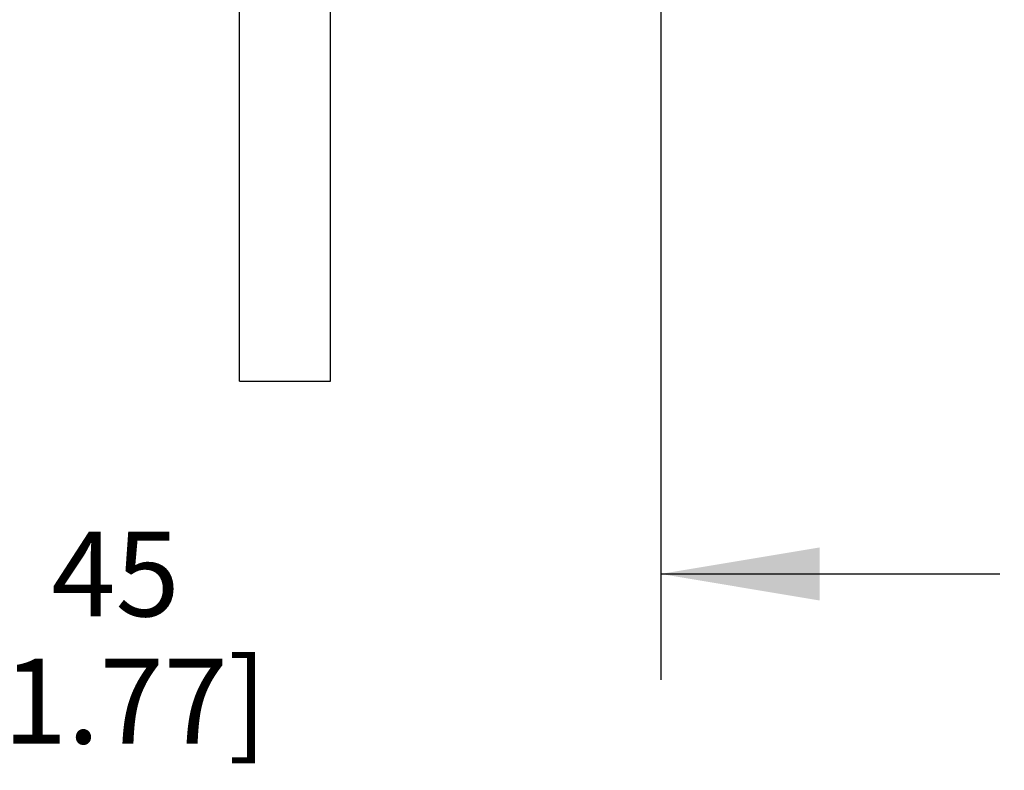
# Model space of a CAD drawing. Units: inches. Extents: x 0.4 to 16.6, y 0.6 to 10.4.
# Drawn here: x 4.7 to 5.8, y 4.6 to 5.5 of the extents above; entities that cross this region are included whole.
import ezdxf

# ---------------------------------------------------------------- set-up
doc = ezdxf.new("R2010")
doc.units = ezdxf.units.IN
doc.header["$LTSCALE"] = 0.935
doc.header["$MEASUREMENT"] = 0
doc.layers.get('0').update_dxf_attribs({"linetype": 'CONTINUOUS'})
doc.layers.add('02___PRT_ALL_AXES', color=7, linetype='CONTINUOUS')
doc.layers.add('SCHEME_DIMS', color=7, linetype='CONTINUOUS')
doc.dimstyles.new('DIMSTYLE_1', dxfattribs={"dimtxt": 0.1, "dimasz": 0.1875, "dimexe": 0.125, "dimexo": 0.0625, "dimgap": 0.1, "dimtad": 0, "dimtih": 1, "dimtoh": 1, "dimdec": 1, "dimlfac": 2, "dimzin": 4, "dimdsep": 46, "dimtxsty": 'STANDARD', "dimblk": '_FILLED', "dimblk1": '_FILLED', "dimblk2": '_FILLED', "dimcen": 0.09, "dimadec": 0, "dimazin": 0, "dimtp": 0.1, "dimtm": 0.1, "dimtfac": 1, "dimtdec": 1, "dimtofl": 0, "dimtmove": 0, "dimatfit": 3, "dimldrblk": '_FILLED', "dimfxl": 1, "dimtolj": 1, "dimtzin": 4, "dimarcsym": 0})

# ---------------------------------------------------------------- blocks, each defined once
blk = doc.blocks.new('_FILLED')
at = {"color": 0, "linetype": 'BYBLOCK'}
blk.add_solid([(0, 0), (-1, 0.1667), (-1, -0.1667)], dxfattribs=at)
blk = doc.blocks.new('*D2')
at = {"layer": 'SCHEME_DIMS', "color": 7, "linetype": 'CONTINUOUS'}
for p, q in [((5.9767, 5.9621), (5.9767, 6.3621)), ((5.4113, 5.9621), (6.1017, 5.9621)), ((5.303, 5.5881), (6.1017, 5.5881)), ((5.9767, 5.5881), (5.9767, 5.1178)), ((5.9767, 5.1178), (6.1267, 5.1178))]:
    blk.add_line(p, q, dxfattribs=at)
at = {"layer": 'SCHEME_DIMS', "color": 7, "linetype": 'CONTINUOUS', "xscale": 0.1875, "yscale": 0.1875, "zscale": 0.1875}
for p, rotation in [((5.9767, 5.9621), 270), ((5.9767, 5.5881), 90)]:
    blk.add_blockref('_FILLED', p, dxfattribs=dict(at, rotation=rotation))
at = {"layer": 'SCHEME_DIMS', "color": 7, "linetype": 'CONTINUOUS', "insert": (6.2267, 5.1678), "char_height": 0.1, "width": 0.5, "attachment_point": 1, "line_spacing_factor": 0.9}
blk.add_mtext('19\\P[.75]', dxfattribs=at)
blk = doc.blocks.new('*D4')
at = {"layer": 'SCHEME_DIMS', "color": 7, "linetype": 'CONTINUOUS'}
for p, q in [((4.5417, 5.9783), (4.5417, 5.8557)), ((5.4275, 5.9783), (5.4275, 4.708)), ((4.5417, 5.71), (4.5417, 4.708)), ((4.5417, 4.833), (4.1417, 4.833)), ((5.4275, 4.833), (5.8275, 4.833))]:
    blk.add_line(p, q, dxfattribs=at)
at = {"layer": 'SCHEME_DIMS', "color": 7, "linetype": 'CONTINUOUS', "xscale": 0.1875, "yscale": 0.1875, "zscale": 0.1875}
blk.add_blockref('_FILLED', (4.5417, 4.833), dxfattribs=at)
at = {"layer": 'SCHEME_DIMS', "color": 7, "linetype": 'CONTINUOUS', "xscale": 0.1875, "yscale": 0.1875, "zscale": 0.1875, "rotation": 180}
blk.add_blockref('_FILLED', (5.4275, 4.833), dxfattribs=at)
at = {"layer": 'SCHEME_DIMS', "color": 7, "linetype": 'CONTINUOUS', "insert": (4.7846, 4.883), "char_height": 0.1, "width": 0.6, "attachment_point": 2, "line_spacing_factor": 0.9}
blk.add_mtext('45\\P[1.77]', dxfattribs=at)

msp = doc.modelspace()

# ---------------------------------------------------------------- linework, layer by layer
at = {"layer": '02___PRT_ALL_AXES', "color": 7, "linetype": 'CONTINUOUS'}
for p, q in [((4.9308, 5.0605), (4.9308, 5.5881)), ((5.0383, 5.0605), (5.0383, 5.5881)), ((4.9308, 5.0605), (5.0383, 5.0605))]:
    msp.add_line(p, q, dxfattribs=at)

# ---------------------------------------------------------------- dimensions: what is measured, and where the dimension line sits
at = {"layer": 'SCHEME_DIMS', "color": 7, "linetype": 'CONTINUOUS'}
dim = msp.add_linear_dim(base=(5.9767, 5.9621), p1=(5.2405, 5.5881), p2=(5.3488, 5.9621), angle=90, dimstyle='DIMSTYLE_1', dxfattribs=at)
dim.commit()
dim.dimension.update_dxf_attribs({"geometry": '*D2', "text_midpoint": (6.4767, 5.0428), "dimtype": 160})
dim = msp.add_linear_dim(base=(5.4275, 4.833), p1=(4.5417, 6.0408), p2=(5.4275, 6.0408), dimstyle='DIMSTYLE_1', dxfattribs=at)
dim.commit()
dim.dimension.update_dxf_attribs({"geometry": '*D4', "text_midpoint": (4.9846, 4.758), "dimtype": 160})

doc.saveas('drawing.dxf')
